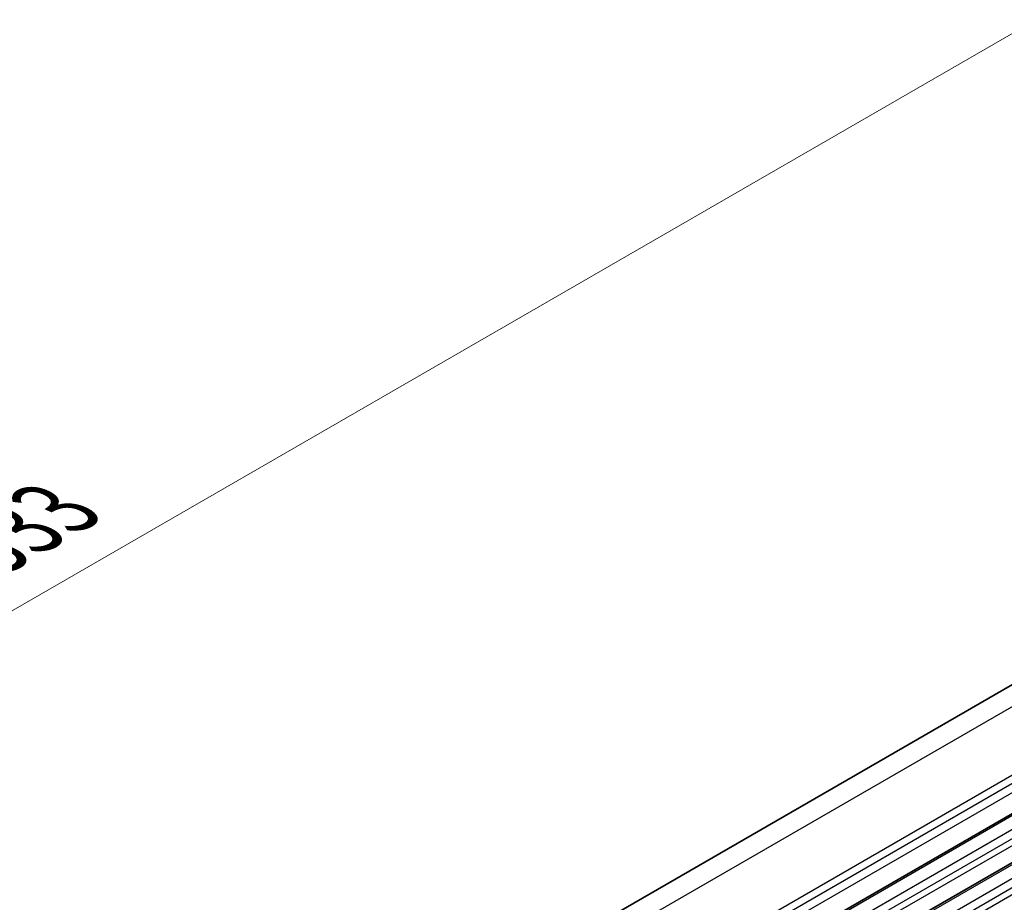
# Model space of a CAD drawing. Units: millimetres. Extents: x 0 to 7554, y 0 to 1124.
# Drawn here: x 196 to 283, y 562 to 640 of the extents above; entities that cross this region are included whole.
import ezdxf

# ---------------------------------------------------------------- set-up
doc = ezdxf.new("R2010")
doc.units = ezdxf.units.MM
for name, color, linetype, lineweight in [('Dimension (ISO)', 7, 'Continuous', 18), ('Visible (ISO)', 7, 'Continuous', 35), ('Visible Narrow (ISO)', 7, 'Continuous', 25)]:
    doc.layers.add(name, color=color, linetype=linetype, lineweight=lineweight)
doc.styles.add('Note Text (TK)', font='MS PGothic.ttf')
doc.dimstyles.new('Default - Method 1b (TK)', dxfattribs={"dimscale": 3, "dimtxt": 2.5, "dimasz": 2.5, "dimexe": 1, "dimexo": 1.5, "dimgap": 1, "dimtad": 1, "dimtoh": 1, "dimrnd": 1e-08, "dimdsep": 46, "dimtxsty": 'Note Text (TK)', "dimcen": 0.09, "dimdle": 5, "dimclrd": 100, "dimclre": 100, "dimclrt": 7, "dimadec": 1, "dimazin": 1, "dimtfac": 1, "dimtmove": 0, "dimatfit": 3, "dimfxl": 1, "dimtolj": 1, "dimlwd": -1, "dimlwe": -1, "dimarcsym": 0})

# ---------------------------------------------------------------- blocks, each defined once
blk = doc.blocks.new('*D14')
at = {"layer": 'Defpoints', "color": 0}
for p in [(318.559, 658.365), (373.544, 631.597), (138.078, 495.65)]:
    blk.add_point(p, dxfattribs=at)
at = {"layer": 'Dimension (ISO)', "color": 100}
for p, q in [((368.662, 633.974), (315.304, 659.95)), ((89.587, 526.169), (312.063, 654.615)), ((133.195, 498.027), (79.837, 524.003))]:
    blk.add_line(p, q, dxfattribs=at)
for points in [[(311.438, 655.698), (312.688, 653.533), (318.559, 658.365)], [(88.962, 527.251), (90.212, 525.086), (83.092, 522.419)]]:
    blk.add_solid(points, dxfattribs=at)
at = {"layer": 'Dimension (ISO)', "color": 7, "insert": (193.476, 593.008), "char_height": 7.5, "attachment_point": 4, "rotation": 30, "style": 'Note Text (TK)'}
blk.add_mtext('\\A1;{\\Q-34.042;\\W0.816;\\H0.784x;333}', dxfattribs=at)

msp = doc.modelspace()

# ---------------------------------------------------------------- linework, layer by layer
at = {"layer": 'Visible (ISO)'}
for p, q in [((139.0777, 497.2876), (368.3651, 629.6667)), ((148.7704, 491.5078), (379.9943, 625.005)), ((152.5181, 489.3441), (383.742, 622.8413))]:
    msp.add_line(p, q, dxfattribs=at)
at = {"layer": 'Visible Narrow (ISO)'}
for p, q in [((141.0239, 496.473), (371.4783, 629.5259)), ((146.4872, 493.5936), (377.1481, 626.7657)), ((146.8194, 493.0491), (377.5187, 626.2434)), ((147.0205, 492.3414), (377.6611, 625.5018)), ((149.0204, 491.483), (380.2443, 624.9802)), ((150.0811, 490.8707), (381.305, 624.3679)), ((150.4346, 490.2583), (381.6585, 623.7555)), ((150.4346, 489.6459), (381.6585, 623.1431)), ((152.7681, 489.3193), (383.992, 622.8165)), ((153.8287, 488.707), (385.0526, 622.2041)), ((154.1823, 488.0946), (385.4062, 621.5918)), ((154.1823, 487.4822), (385.4062, 620.9794))]:
    msp.add_line(p, q, dxfattribs=at)

# ---------------------------------------------------------------- dimensions: what is measured, and where the dimension line sits
at = {"layer": 'Dimension (ISO)', "color": 100}
dim = msp.add_linear_dim(base=(318.5587, 658.3652), p1=(138.0778, 495.6499), p2=(373.5443, 631.5965), angle=210, text='{\\Q-34.042;\\W0.816;\\H0.784x;<>}', dimstyle='Default - Method 1b (TK)', override={"dimtoh": 0, "dimdec": 2, "dimlfac": 1.224745, "dimtp": 0, "dimtm": 0, "dimtdec": 2, "dimtofl": 0, "dimatfit": 1}, dxfattribs=at)
dim.commit()
dim.dimension.update_dxf_attribs({"geometry": '*D14', "text_midpoint": (200.8254, 590.3919), "dimtype": 160})

doc.saveas('drawing.dxf')
